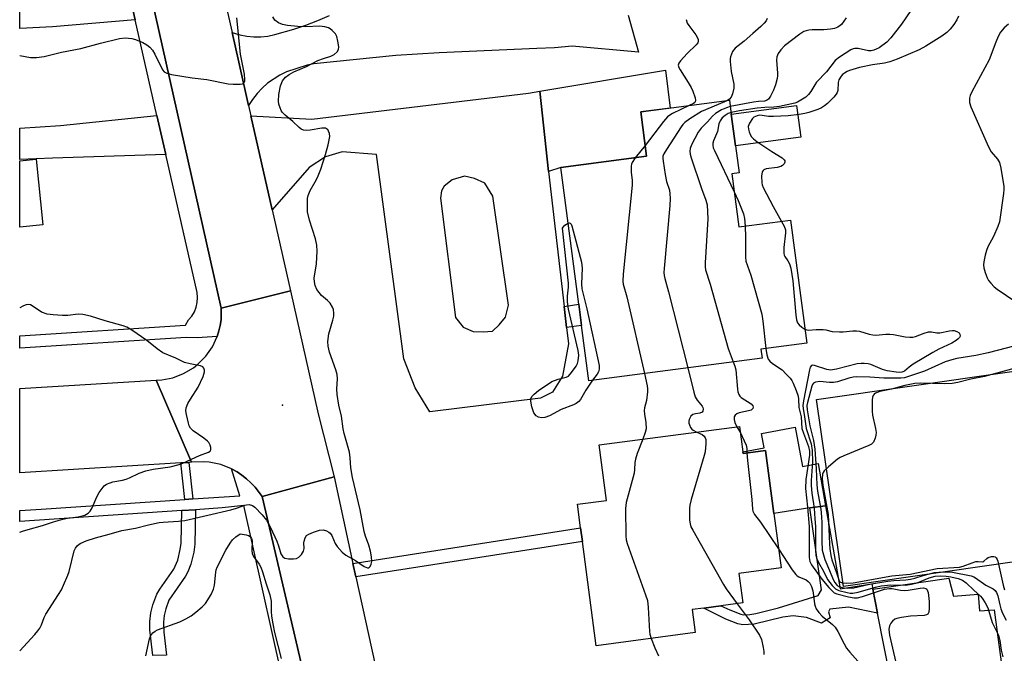
# Model space of a CAD drawing. Units: inches. Extents: x 1291759 to 1297759, y 477452 to 481452.
# Drawn here: x 1291759 to 1292050, y 479414 to 479601 of the extents above; entities that cross this region are included whole.
import ezdxf

# ---------------------------------------------------------------- set-up
doc = ezdxf.new("R2010")
doc.units = ezdxf.units.IN
doc.header["$MEASUREMENT"] = 0
for name, color, linetype in [('BLDG-Footprint', 5, 'Continuous'), ('CULTRL-Pad', 6, 'Continuous'), ('ELEV-Spot Elevation', 7, 'Continuous'), ('TRANS-Driveway', 251, 'Continuous'), ('TRANS-Non Street Sidewalk', 7, 'Continuous'), ('TRANS-Parking Lot', 4, 'Continuous'), ('TRANS-Road', 130, 'Continuous'), ('TRANS-Street Sidewalk', 7, 'Continuous'), ('Undefined', 1, 'Continuous')]:
    doc.layers.add(name, color=color, linetype=linetype)

msp = doc.modelspace()

# ---------------------------------------------------------------- linework, layer by layer
at = {"layer": 'BLDG-Footprint'}
for points, elevation in [([(1291969.44, 479555.15), (1291971.49, 479539.48), (1291986.74, 479541.48), (1291991.5, 479505.17), (1291977.98, 479503.39), (1291978.32, 479500.8), (1291927.18, 479494.1), (1291925.04, 479510.44), (1291924.22, 479516.69), (1291918.93, 479557.02), (1291944.23, 479560.34), (1291942.51, 479573.42), (1291968.72, 479576.86), (1291969.26, 479572.77), (1291970.49, 479563.41), (1291971.53, 479555.42)], 323.73), ([(1291766.02, 479540.14), (1291759.24, 479539.47), (1291759.25, 479558.99), (1291764.09, 479559.47)], 324.14), ([(1291972.68, 479473.18), (1291972.75, 479472.66), (1291979.35, 479473.53), (1291981.81, 479454.94), (1291983.93, 479438.91), (1291971.52, 479437.26), (1291972.68, 479428.56), (1291966.2, 479427.7), (1291961.11, 479427.03), (1291957.73, 479426.58), (1291958.63, 479419.79), (1291929.37, 479415.91), (1291925.3, 479446.73), (1291924.77, 479450.72), (1291923.85, 479457.68), (1291932.42, 479458.81), (1291930.26, 479475.16), (1291971.69, 479480.64)], 324.54)]:
    msp.add_lwpolyline(points, close=True, dxfattribs=dict(at, elevation=elevation))
at = {"layer": 'CULTRL-Pad'}
for points in [[(1291989.76, 479565.94), (1291970.49, 479563.41), (1291969.26, 479572.77), (1291988.53, 479575.3)], [(1292114.87, 479449.62), (1292002.35, 479433.45), (1291994.43, 479488.58), (1292106.94, 479504.75)], [(1291988.09, 479480.4), (1291990.25, 479468.83), (1291994.85, 479469.69), (1291997.05, 479457.17), (1291992.44, 479456.64), (1291981.81, 479454.94), (1291979.35, 479473.53), (1291972.75, 479472.66), (1291972.68, 479473.18), (1291978.96, 479474.35), (1291978.18, 479478.55)]]:
    msp.add_lwpolyline(points, close=True, dxfattribs=at)
at = {"layer": 'ELEV-Spot Elevation'}
msp.add_point((1291836.82, 479486.91, 325.1), dxfattribs=at)
at = {"layer": 'TRANS-Driveway'}
for points in [[(1291793.35, 479600.59), (1291768.94, 479598.57), (1291759.25, 479598.04), (1291759.25, 479608.35), (1291766.35, 479608.65), (1291790.99, 479611)], [(1291802.36, 479560.9), (1291768.91, 479559.83), (1291759.25, 479559.37), (1291759.25, 479568.61), (1291771.31, 479569.46), (1291799.75, 479572.39)], [(1292040.75, 479383.71), (1292016.07, 479380.08), (1292020.05, 479386.77), (1292012.36, 479425.57), (1292010.99, 479432.6), (1292033.5, 479435.88), (1292034.84, 479430.52), (1292042.16, 479431.1), (1292042.54, 479426.21), (1292046.84, 479426.55), (1292049.06, 479409.71), (1292037.31, 479408.15)]]:
    msp.add_lwpolyline(points, close=True, dxfattribs=at)
at = {"layer": 'TRANS-Non Street Sidewalk'}
for points in [[(1291920.65, 479509.79), (1291919.92, 479516.06), (1291924.22, 479516.69), (1291925.04, 479510.44)], [(1291810.31, 479459.26), (1291807.95, 479459.1), (1291806.75, 479469.88), (1291809.11, 479470.03)], [(1292010.99, 479432.6), (1292012.36, 479425.57), (1292003.85, 479427.33), (1291998.31, 479426.69), (1291997.98, 479425.94), (1291998.46, 479424.18), (1291995.87, 479422.57), (1291991.44, 479424.25), (1291987.55, 479424.71), (1291984.51, 479424.35), (1291976.03, 479422.34), (1291972.67, 479422.05), (1291971.17, 479422.39), (1291967.62, 479423.75), (1291961.11, 479427.03), (1291966.2, 479427.7), (1291968.78, 479426.51), (1291972.08, 479425.24), (1291972.85, 479425.04), (1291974.7, 479425.17), (1291976.53, 479425.49), (1291983.21, 479427.14), (1291994.89, 479430.8), (1291995.9, 479432.46), (1291992.44, 479456.64), (1291997.05, 479457.17), (1292001.36, 479432.68), (1292010.71, 479434.23)], [(1291807.12, 479455.8), (1291811.15, 479456.07), (1291810.89, 479445.86), (1291810.58, 479443.55), (1291809.7, 479439.99), (1291808.88, 479437.72), (1291808.2, 479436.44), (1291803.28, 479429.36), (1291802.38, 479426.82), (1291801.88, 479424.86), (1291801.67, 479422.93), (1291801.73, 479419.97), (1291802.56, 479413.17), (1291798.52, 479413.04), (1291797.67, 479420.66), (1291797.65, 479423.08), (1291797.94, 479425.66), (1291798.53, 479427.97), (1291799.7, 479431.17), (1291800.58, 479432.66), (1291804.75, 479438.5), (1291805.86, 479441.15), (1291806.63, 479444.3), (1291806.89, 479446.15)], [(1291858.46, 479436.27), (1291857.6, 479440.21), (1291924.77, 479450.72), (1291925.3, 479446.73)]]:
    msp.add_lwpolyline(points, close=True, dxfattribs=at)
at = {"layer": 'TRANS-Parking Lot'}
msp.add_lwpolyline([(1291915.29, 479555.87), (1291912.71, 479579.57), (1291949.85, 479585.75), (1291951.26, 479574.57), (1291942.51, 479573.42), (1291944.23, 479560.34), (1291918.93, 479557.02)], close=True, dxfattribs=at)
for points in [[(1291915.29, 479555.87, 0), (1291919.92, 479516.06, 0), (1291920.65, 479509.79, 0), (1291921.21, 479504.96, 0), (1291919.45, 479495.49, 0), (1291916.51, 479490.72, 0), (1291912.99, 479488.94, 0), (1291880.28, 479484.98, 0), (1291875.92, 479492.07, 0), (1291872.62, 479500.61, 0), (1291864.56, 479560.9, 0), (1291854.36, 479561.63, 0), (1291849.5, 479560.22, 0), (1291844.64, 479557.08, 0), (1291833.76, 479544.53, 0), (1291827.49, 479572.29, 0), (1291845.44, 479571.33, 0), (1291909.38, 479579.01, 0), (1291912.71, 479579.57, 0)], [(1291893.05, 479508.65, 0), (1291896.01, 479508.53, 0), (1291898.76, 479508.76, 0), (1291900.74, 479510.57, 0), (1291902.58, 479512.89, 0), (1291903.54, 479516.44, 0), (1291898.87, 479548.56, 0), (1291896.55, 479552.43, 0), (1291893.5, 479553.82, 0), (1291890.55, 479554.45, 0), (1291886.86, 479553.37, 0), (1291884.51, 479551.54, 0), (1291883.76, 479550.1, 0), (1291883.4, 479548.01, 0), (1291887.9, 479512.81, 0), (1291890.13, 479509.96, 0)]]:
    msp.add_polyline3d(points, close=True, dxfattribs=at)
at = {"layer": 'TRANS-Road'}
for points in [[(1291806.44, 479664.47), (1291810.52, 479646.68), (1291821.91, 479596.9), (1291823.92, 479588.1), (1291826.81, 479575.31), (1291827.49, 479572.29), (1291833.76, 479544.53), (1291839.14, 479520.67), (1291818.74, 479515.48), (1291768.74, 479738.16), (1291788.4, 479742.84)], [(1291852.03, 479465.74), (1291830.75, 479459.92), (1291828.72, 479462.76), (1291827.5, 479464.02), (1291826.22, 479465.2), (1291824.84, 479466.28), (1291823.37, 479467.23), (1291821.78, 479468.12), (1291818.6, 479469.36), (1291815.18, 479470.08), (1291813.43, 479470.22), (1291809.94, 479470.08), (1291799.49, 479494.25), (1291801.17, 479494.37), (1291804.47, 479495.02), (1291807.62, 479496.23), (1291810.51, 479497.95), (1291811.84, 479498.99), (1291814.21, 479501.39), (1291816.13, 479504.15), (1291817.54, 479507.16), (1291818.04, 479508.81), (1291818.41, 479510.45), (1291818.69, 479512.11), (1291818.74, 479515.48), (1291839.14, 479520.67), (1291847.34, 479484.38)], [(1291809.94, 479470.08), (1291809.11, 479470.03), (1291806.75, 479469.88), (1291759.24, 479466.94), (1291759.24, 479491.79), (1291799.49, 479494.25)], [(1291857.6, 479440.21), (1291858.46, 479436.27), (1291870.69, 479380.34), (1291850.17, 479377.17), (1291830.75, 479459.92), (1291852.03, 479465.74)]]:
    msp.add_lwpolyline(points, close=True, dxfattribs=at)
msp.add_lwpolyline([(1291938.84, 479601.99), (1291941.86, 479591.06), (1291922.31, 479592.8), (1291917.07, 479592.36), (1291911.82, 479592.14), (1291883.02, 479590.87), (1291870.28, 479590.06), (1291846.05, 479587.66), (1291844.03, 479587.2), (1291837.94, 479585.22), (1291835.99, 479584.27), (1291832.39, 479581.87), (1291830.77, 479580.43), (1291829.3, 479578.85), (1291827.97, 479577.13), (1291826.81, 479575.31), (1291823.92, 479588.1), (1291821.91, 479596.9), (1291824.23, 479596.18), (1291826.27, 479595.79), (1291828.33, 479595.6), (1291830.4, 479595.61), (1291832.46, 479595.83), (1291834.49, 479596.25), (1291840.13, 479597.83), (1291843.72, 479598.99), (1291847.25, 479600.36), (1291850.69, 479601.92)], dxfattribs=at)
at = {"layer": 'TRANS-Street Sidewalk'}
for points in [[(1291768.74, 479738.16), (1291818.74, 479515.48), (1291818.69, 479512.11), (1291818.41, 479510.45), (1291818.04, 479508.81), (1291817.54, 479507.16), (1291811.59, 479506.78), (1291808.35, 479506.88), (1291759.24, 479503.75), (1291759.24, 479507.39), (1291808.12, 479510.52), (1291809.09, 479512.06), (1291810.02, 479513.18), (1291810.78, 479514.43), (1291811.32, 479515.78), (1291811.65, 479517.2), (1291811.75, 479518.65), (1291811.63, 479520.11), (1291802.36, 479560.9), (1291799.75, 479572.39), (1291793.35, 479600.59), (1291790.99, 479611)], [(1291839.27, 479395.14), (1291825.38, 479457.26), (1291819.03, 479456.61), (1291811.15, 479456.07), (1291807.12, 479455.8), (1291759.23, 479452.55), (1291759.23, 479455.88), (1291765.54, 479456.25), (1291807.95, 479459.1), (1291810.31, 479459.26), (1291824.2, 479460.16), (1291821.78, 479468.12), (1291823.37, 479467.23), (1291824.84, 479466.28), (1291826.22, 479465.2), (1291827.5, 479464.02), (1291828.72, 479462.76), (1291830.75, 479459.92), (1291850.17, 479377.17)]]:
    msp.add_lwpolyline(points, dxfattribs=at)
at = {"layer": 'Undefined'}
for p, q in [((1291943.81, 479563.56, 326), (1291940.93, 479559.91, 326)), ((1291970.92, 479480.54, 322), (1291971.94, 479478.75, 322))]:
    msp.add_line(p, q, dxfattribs=at)
for points, elevation in [([(1291759.23, 479414.44), (1291763.67, 479419.25), (1291764.63, 479420.34), (1291765.2, 479421.12), (1291765.67, 479422.07), (1291766.45, 479424.25), (1291766.92, 479425.29), (1291770.66, 479431), (1291771.53, 479432.47), (1291772.17, 479433.78), (1291773.45, 479436.75), (1291773.84, 479437.87), (1291775.33, 479443.98), (1291775.69, 479444.75), (1291776.2, 479445.4), (1291776.82, 479445.94), (1291777.28, 479446.23), (1291778.86, 479446.87), (1291781.61, 479447.75), (1291785.65, 479448.82), (1291789.34, 479449.91), (1291793.39, 479450.58), (1291797.26, 479451.62), (1291800.43, 479452.27), (1291801.58, 479452.4), (1291806.11, 479452.64), (1291808.02, 479452.92), (1291821.54, 479456.01), (1291823.26, 479456.5), (1291825.68, 479457.42), (1291826.22, 479457.55), (1291827, 479457.57), (1291827.99, 479457.32), (1291828.65, 479456.85), (1291830.82, 479454.54), (1291832.07, 479452.98), (1291833.28, 479450.81), (1291835.12, 479446.74), (1291835.65, 479445.39), (1291836.07, 479443.74), (1291836.35, 479443.03), (1291836.91, 479442.19), (1291837.51, 479441.77), (1291838.6, 479441.56), (1291840.06, 479441.54), (1291840.9, 479441.67), (1291841.63, 479442.05), (1291842.44, 479442.86), (1291843.02, 479443.84), (1291843.16, 479444.65), (1291843.11, 479446.27), (1291843.18, 479446.79), (1291843.5, 479447.79), (1291843.92, 479448.42), (1291844.6, 479448.89), (1291845.96, 479449.44), (1291847.67, 479450.01), (1291848.78, 479450.16), (1291849.79, 479449.87), (1291850.48, 479449.47), (1291850.87, 479449.12), (1291851.32, 479448.44), (1291852.39, 479446.14), (1291852.97, 479445.19), (1291854.39, 479443.49), (1291855.48, 479442.61), (1291858.33, 479441.05), (1291860.9, 479439.32), (1291861.84, 479438.89), (1291862.23, 479438.89), (1291862.66, 479439.31), (1291862.96, 479439.99), (1291863.13, 479440.78), (1291863.08, 479442.17), (1291862.78, 479443.86), (1291862.28, 479445.56), (1291861.27, 479448.28), (1291860.9, 479449.6), (1291859.75, 479456.04), (1291857.44, 479465.59), (1291856.96, 479468.44), (1291856.79, 479471.38), (1291856.55, 479473.02), (1291855, 479478.58), (1291854.69, 479479.97), (1291854.17, 479483.68), (1291853.41, 479486.94), (1291852.98, 479490.06), (1291852.85, 479491.77), (1291853.02, 479494.66), (1291852.92, 479496), (1291852.52, 479497.38), (1291850.69, 479502.58), (1291850.26, 479504.27), (1291850.21, 479505.7), (1291850.47, 479508), (1291851.68, 479512), (1291851.94, 479513.15), (1291851.97, 479513.99), (1291851.86, 479515.09), (1291851.59, 479515.85), (1291850.82, 479516.96), (1291850.07, 479517.77), (1291848.35, 479519.27), (1291847.58, 479520.12), (1291846.96, 479521.05), (1291846.45, 479522.24), (1291846.24, 479523.28), (1291846.19, 479524.35), (1291846.85, 479528.6), (1291847.01, 479532.38), (1291846.96, 479534.11), (1291846.57, 479536.03), (1291844.72, 479541.52), (1291844.17, 479543.95), (1291844.13, 479546.8), (1291844.22, 479547.93), (1291844.37, 479548.73), (1291844.96, 479550.27), (1291846.46, 479552.85), (1291847.12, 479554.12), (1291848.08, 479556.51), (1291849.51, 479560.91), (1291850.3, 479563.72), (1291850.69, 479565.67), (1291850.72, 479566.22), (1291850.62, 479567.04), (1291850.38, 479567.79), (1291850.14, 479568.22), (1291849.82, 479568.48), (1291849.47, 479568.62), (1291848.39, 479568.63), (1291844.92, 479568.08), (1291843.79, 479567.98), (1291843, 479568.06), (1291842.33, 479568.34), (1291841.68, 479568.83), (1291839.84, 479570.59), (1291837.61, 479572.43), (1291836.68, 479573.4), (1291836.39, 479573.86), (1291836.06, 479574.65), (1291835.74, 479575.76), (1291835.61, 479576.62), (1291835.72, 479578.6), (1291836.16, 479581.12), (1291836.79, 479582.6), (1291837.64, 479583.68), (1291838.72, 479584.51), (1291840.15, 479585.3), (1291843.89, 479586.85), (1291847.25, 479588.59), (1291848.91, 479589.22), (1291851.07, 479589.9), (1291852.06, 479590.38), (1291852.89, 479591.13), (1291853.3, 479591.81), (1291853.38, 479592.59), (1291853.14, 479594.3), (1291852.79, 479595.7), (1291852.42, 479596.45), (1291851.49, 479597.47), (1291850.83, 479597.98), (1291850.36, 479598.25), (1291849.32, 479598.53), (1291847.67, 479598.69), (1291843.72, 479598.58), (1291841.36, 479598.67), (1291838.26, 479598.97), (1291836.79, 479599.26), (1291835.57, 479599.75), (1291834.56, 479600.55), (1291833.91, 479601.46)], 326), ([(1292022.21, 479603.4), (1292019.47, 479599.32), (1292016.33, 479595.29), (1292015.13, 479594.03), (1292012.89, 479592.37), (1292012.06, 479591.9), (1292011.36, 479591.61), (1292010.56, 479591.44), (1292009.74, 479591.44), (1292006.72, 479592.13), (1292005.72, 479592.16), (1292005.26, 479592.04), (1292004.52, 479591.7), (1292001.2, 479589.61), (1291999.94, 479588.59), (1291997.38, 479585.24), (1291994.41, 479582.19), (1291993.9, 479581.47), (1291992.71, 479579.46), (1291992.07, 479578.59), (1291991.22, 479577.81), (1291989.76, 479576.87), (1291988.76, 479576.32), (1291987.98, 479575.99), (1291983.45, 479575.05), (1291981.82, 479574.84), (1291979.17, 479574.73), (1291976.92, 479574.52), (1291971.66, 479573.77), (1291969.19, 479573.3)], 320), ([(1292036.32, 479601.64), (1292035.85, 479600.62), (1292034.98, 479599.22), (1292033.89, 479597.88), (1292032.88, 479596.85), (1292031.36, 479595.75), (1292026.63, 479592.85), (1292024.71, 479591.79), (1292018.17, 479588.97), (1292016.01, 479588.17), (1292014.49, 479587.78), (1292010.95, 479587.3), (1292007.13, 479586.57), (1292004.18, 479585.65), (1292003.41, 479585.33), (1292002.7, 479584.91), (1292002.1, 479584.44), (1292001.64, 479583.94), (1292001.04, 479582.87), (1292000.84, 479582.08), (1292000.65, 479579.72), (1292000.5, 479579.18), (1292000.24, 479578.7), (1291999.51, 479577.82), (1291997.64, 479575.94), (1291996.79, 479575.21), (1291995.85, 479574.64), (1291994.81, 479574.19), (1291992.1, 479573.27), (1291991, 479572.97), (1291989.26, 479572.66), (1291986, 479572.29), (1291981.67, 479572.07), (1291980.24, 479572.1), (1291978.41, 479572.42), (1291977.7, 479572.43), (1291976.91, 479572.3), (1291976.39, 479572.12), (1291975.91, 479571.86), (1291975.52, 479571.5), (1291974.61, 479570.12), (1291974.26, 479569.11), (1291974.31, 479568.32), (1291974.51, 479567.53), (1291974.8, 479566.76), (1291975.2, 479566.05), (1291975.81, 479565.45), (1291976.77, 479564.75), (1291981.24, 479561.76), (1291984.28, 479559.85), (1291984.88, 479559.34), (1291985.09, 479558.96), (1291985.05, 479558.57), (1291984.85, 479558.16), (1291984.35, 479557.6), (1291983.91, 479557.32), (1291982.79, 479557.01), (1291979.54, 479556.6), (1291978.82, 479556.34), (1291978.64, 479556.19), (1291978.41, 479555.8), (1291978.21, 479554.49), (1291978.25, 479552.5), (1291978.37, 479551.95), (1291978.68, 479551.15), (1291981.59, 479545.48), (1291984.08, 479541.14)], 318), ([(1291759.25, 479590.03), (1291762.4, 479589.51), (1291764.16, 479589.45), (1291766.5, 479589.8), (1291771.61, 479591.04), (1291777.32, 479592.14), (1291783.04, 479593.73), (1291788.66, 479595.05), (1291790.36, 479595.25), (1291792.36, 479595.12), (1291793.45, 479594.83), (1291795.55, 479593.89), (1291796.8, 479593.2), (1291797.65, 479592.49), (1291798.39, 479591.66), (1291799.14, 479590.49), (1291801.39, 479585.86), (1291801.92, 479585.24), (1291802.62, 479584.84), (1291804.01, 479584.51), (1291810.11, 479583.51), (1291814.44, 479583.04), (1291820.81, 479581.68), (1291822.25, 479581.6), (1291824.26, 479581.6), (1291825.01, 479581.72), (1291825.39, 479581.92), (1291825.52, 479582.09), (1291825.66, 479582.52), (1291825.7, 479583.01), (1291825.6, 479584.53), (1291824.4, 479590.43), (1291823.31, 479601.22)], 324), ([(1291955.91, 479600.65), (1291956.27, 479599.65), (1291956.69, 479598.93), (1291958.78, 479596.19), (1291959.23, 479595.49), (1291959.49, 479594.76), (1291959.49, 479594.27), (1291959.34, 479593.81), (1291958.88, 479593.18), (1291956.21, 479590.63), (1291954.23, 479588.51), (1291953.77, 479587.86), (1291953.58, 479587.22), (1291953.75, 479586.52), (1291954.12, 479585.81), (1291956.5, 479582.15), (1291957.41, 479580.61), (1291957.88, 479579.52), (1291958.55, 479577.58), (1291958.69, 479576.82), (1291958.61, 479576.39), (1291958.49, 479576.22), (1291958.1, 479575.93), (1291956.81, 479575.3)], 326), ([(1291979.89, 479600.98), (1291979.51, 479600.27), (1291978.99, 479599.61), (1291977.97, 479598.61), (1291975.59, 479596.6), (1291973.07, 479594.31), (1291970.38, 479592.2), (1291969.62, 479591.25), (1291969.29, 479590.5), (1291969.04, 479589.71), (1291968.94, 479589.17), (1291968.92, 479588.29), (1291969.24, 479585.33), (1291969.99, 479581.58), (1291969.99, 479580.44), (1291969.64, 479578.79), (1291969.24, 479577.79), (1291968.7, 479577.22), (1291967.9, 479576.75)], 324), ([(1292003.15, 479601.23), (1292001.81, 479599.27), (1292001.42, 479598.89), (1292000.74, 479598.43), (1291999.7, 479598.03), (1291998.56, 479597.83), (1291996.53, 479597.62), (1291993.14, 479597.64), (1291992.09, 479597.55), (1291991.35, 479597.4), (1291990.64, 479597.15), (1291989.45, 479596.42), (1291985, 479592.94), (1291983.86, 479591.78), (1291983.1, 479590.7), (1291982.74, 479589.73), (1291982.59, 479588.71), (1291982.92, 479584.9), (1291982.92, 479584.08), (1291982.81, 479583.26), (1291982.28, 479581.39), (1291981.71, 479579.81), (1291980.86, 479578.06), (1291980.24, 479577.2), (1291979.69, 479576.81), (1291979.03, 479576.59), (1291977.25, 479576.48), (1291975.76, 479576.29), (1291968.97, 479575.01)], 322), ([(1292051.05, 479599.29), (1292049.8, 479598.21), (1292048.74, 479596.94), (1292048.05, 479595.65), (1292047.32, 479594.03), (1292045.41, 479588.76), (1292040.27, 479579.33), (1292039.8, 479578.28), (1292039.6, 479577.52), (1292039.54, 479576.75), (1292039.59, 479576.25), (1292039.98, 479574.94), (1292045.15, 479563.1), (1292045.93, 479561.69), (1292047.86, 479559.49), (1292048.44, 479558.52), (1292048.85, 479556.86), (1292049.69, 479551.38), (1292049.71, 479550.51), (1292049.61, 479549.33), (1292048.39, 479541.05), (1292047.93, 479539.65), (1292046.66, 479536.65), (1292045, 479533.6), (1292044.54, 479532.56), (1292044.17, 479531.16), (1292043.77, 479529.16), (1292043.69, 479528.31), (1292043.77, 479527.47), (1292044.16, 479526.1), (1292044.76, 479524.48), (1292045.15, 479523.72), (1292045.85, 479522.86), (1292046.85, 479521.87), (1292047.72, 479521.14), (1292053.23, 479517.4)], 316), ([(1291967.9, 479576.75), (1291961.61, 479574.08), (1291960.44, 479573.52), (1291956.99, 479571.38), (1291955.55, 479570.34), (1291954.96, 479569.71), (1291954.44, 479569), (1291950.12, 479562.35), (1291949.38, 479561.1), (1291949.09, 479560.33), (1291949.04, 479559.78), (1291949.1, 479558.94), (1291949.76, 479554.93), (1291950.14, 479552.94), (1291950.98, 479550.31), (1291951.14, 479549.23), (1291951.21, 479547.86), (1291951.09, 479545.81), (1291949.44, 479527.22), (1291949.38, 479526.05), (1291949.43, 479525.17), (1291949.6, 479524.33), (1291950.77, 479520.3), (1291956.41, 479497.93)], 324), ([(1291956.81, 479575.3), (1291951.9, 479572.92), (1291951.14, 479572.48), (1291950.45, 479571.96), (1291949.29, 479570.61), (1291943.81, 479563.56)], 326), ([(1291968.97, 479575.01), (1291967.88, 479574.68), (1291966.35, 479574.03), (1291964.64, 479573), (1291963.67, 479572.15), (1291962.22, 479570.49), (1291960.36, 479568.59), (1291959.5, 479567.41), (1291957.53, 479563.72), (1291957.08, 479562.66), (1291956.97, 479561.84), (1291957.11, 479561.01), (1291957.44, 479559.88), (1291960.43, 479550.83), (1291961.77, 479547.36), (1291962.11, 479545.98), (1291962.27, 479543.95), (1291962.32, 479541.91), (1291961.51, 479528.88), (1291961.51, 479527.71), (1291961.63, 479526.85), (1291962.97, 479522.62), (1291968.33, 479503.64), (1291969.85, 479499.69)], 322), ([(1291969.19, 479573.3), (1291968.33, 479572.98), (1291967.44, 479572.42), (1291966.6, 479571.67), (1291965.96, 479570.84), (1291965.61, 479569.91), (1291965.16, 479567.65), (1291964.05, 479564.92), (1291963.83, 479564.17), (1291963.78, 479563.67), (1291963.95, 479562.87), (1291964.28, 479562.06), (1291970.13, 479549.84)], 320), ([(1291940.93, 479559.91), (1291940, 479558.51), (1291939.81, 479557.97), (1291939.72, 479557.41), (1291939.71, 479555.64), (1291940.04, 479553.24), (1291940, 479551.78), (1291937.34, 479525.58), (1291937.24, 479523.5), (1291937.36, 479522.64), (1291938.38, 479518.86), (1291943.61, 479496.25)], 326), ([(1291970.13, 479549.84), (1291971.28, 479547.34), (1291972.88, 479543.34), (1291973.16, 479541.95), (1291973.32, 479539.72)], 320), ([(1291928.28, 479494.24), (1291926.29, 479491.3), (1291924.74, 479488.62), (1291924.24, 479488.02), (1291923.47, 479487.44), (1291922.68, 479487.05), (1291919.06, 479485.62), (1291915.64, 479483.75), (1291914.27, 479483.23), (1291913.23, 479483.14), (1291912.31, 479483.34), (1291911.67, 479483.78), (1291910.99, 479484.69), (1291910.42, 479486.38), (1291910.07, 479488.1), (1291910.13, 479488.89), (1291910.51, 479489.55), (1291911.08, 479490.14), (1291912.39, 479491.24), (1291916.32, 479493.88), (1291918.18, 479494.58), (1291920.52, 479495.13), (1291921.19, 479495.48), (1291922.14, 479496.51), (1291923.47, 479498.42), (1291923.88, 479499.17), (1291924.1, 479499.96), (1291924.21, 479501.62), (1291924.08, 479503.05), (1291921.23, 479515.23), (1291920.87, 479517.42), (1291920.88, 479519.1), (1291921.21, 479521.77), (1291921.19, 479522.94), (1291919.48, 479539.18), (1291919.59, 479539.44), (1291920.15, 479540.04), (1291921.08, 479540.6)], 328), ([(1291921.08, 479540.6), (1291921.52, 479540.67), (1291921.71, 479540.61), (1291921.99, 479540.29), (1291922.2, 479539.81), (1291925.04, 479529.1), (1291925.19, 479528.23), (1291925.22, 479527.36), (1291925.03, 479522.7), (1291925.11, 479521.19), (1291926.57, 479515.36), (1291930.23, 479498.61), (1291930.29, 479497.49), (1291930.07, 479496.76), (1291929.65, 479496.08), (1291928.28, 479494.24)], 328), ([(1291984.08, 479541.14), (1291984.87, 479539.7), (1291985.25, 479538.68), (1291985.28, 479537.71), (1291984.77, 479533.43), (1291984.74, 479531.75), (1291984.87, 479531.21), (1291985.07, 479530.79), (1291985.96, 479529.5), (1291986.44, 479528.62), (1291986.85, 479527.33), (1291987.38, 479523.57), (1291988.33, 479513.51), (1291988.53, 479512.05), (1291988.8, 479511.24), (1291989.24, 479510.64), (1291990.09, 479509.9), (1291990.96, 479509.33)], 318), ([(1291973.32, 479539.72), (1291973.47, 479536.52), (1291973.45, 479530.53), (1291973.57, 479529.36), (1291975.02, 479525.22), (1291978.22, 479513.74), (1291978.53, 479511.69), (1291979.43, 479503.58)], 320), ([(1291759.24, 479449.43), (1291760.09, 479449.73), (1291761.77, 479450.27), (1291765.99, 479451.42), (1291769.2, 479452.47), (1291771.95, 479453.27), (1291773.31, 479453.56), (1291776.51, 479453.97), (1291778.49, 479454.47), (1291779.45, 479455.02), (1291780.03, 479455.61), (1291780.59, 479456.61), (1291782.02, 479459.89), (1291782.71, 479461.13), (1291783.82, 479462.73), (1291784.2, 479463.12), (1291784.9, 479463.57), (1291785.94, 479464.03), (1291786.74, 479464.28), (1291789.6, 479464.81), (1291790.62, 479465.09), (1291791.61, 479465.48), (1291794.45, 479466.83), (1291796.5, 479467.51), (1291798.65, 479468.01), (1291803.6, 479468.69), (1291806.3, 479469.4), (1291807.4, 479469.83), (1291812.34, 479472.05), (1291815, 479473.06), (1291815.4, 479473.32), (1291815.61, 479473.71), (1291815.61, 479474.38), (1291815.41, 479475.11), (1291815.03, 479475.85), (1291814.67, 479476.31), (1291813.56, 479477.22), (1291810.42, 479479.33), (1291809.63, 479480.1), (1291809.28, 479480.83), (1291809.03, 479481.64), (1291808.44, 479484.17), (1291808.28, 479485.28), (1291808.34, 479486.1), (1291808.88, 479487.44), (1291809.6, 479488.72), (1291811.87, 479492.19), (1291813.37, 479495.37), (1291813.79, 479496.71), (1291813.78, 479497.21), (1291813.54, 479497.86), (1291813.24, 479498.2), (1291812.56, 479498.52), (1291809.51, 479499.07), (1291807.89, 479499.52), (1291805.32, 479500.73), (1291801.47, 479502.39), (1291799.77, 479503.51), (1291796.72, 479506.01), (1291792.37, 479509.05), (1291790.87, 479509.95), (1291789.8, 479510.35), (1291784.49, 479511.8), (1291780.15, 479513.16), (1291777.88, 479513.67), (1291776.47, 479513.75), (1291773.47, 479513.41), (1291771.88, 479513.35), (1291769.07, 479513.52), (1291767.31, 479513.78), (1291765.7, 479514.35), (1291762.89, 479516.23), (1291762.41, 479516.47), (1291761.93, 479516.58), (1291761.19, 479516.52), (1291760.4, 479516.24), (1291759.24, 479515.67)], 324), ([(1291990.96, 479509.33), (1291991.54, 479509.09), (1291992.05, 479509.03), (1291994.32, 479509.24), (1291996.37, 479509.24), (1291997.16, 479509.12), (1291998.98, 479508.69), (1292001.17, 479508.52), (1292002.29, 479508.55), (1292005.1, 479508.87), (1292006.21, 479508.89), (1292007.08, 479508.73), (1292009.93, 479507.88), (1292011.06, 479507.63), (1292011.93, 479507.59), (1292014.86, 479507.85), (1292016.03, 479507.86), (1292017.17, 479507.72), (1292020.58, 479507.1), (1292021.98, 479506.97), (1292022.81, 479506.98), (1292023.62, 479507.12), (1292026.17, 479508.15), (1292027.43, 479508.51), (1292028.37, 479508.53), (1292029.95, 479508.29), (1292030.77, 479508.26), (1292033.65, 479508.83), (1292034.51, 479508.93), (1292035.08, 479508.91), (1292035.86, 479508.65), (1292036.5, 479508.21), (1292036.73, 479507.83), (1292036.78, 479507.22), (1292036.6, 479506.83), (1292036.26, 479506.47), (1292035.6, 479505.98), (1292034.36, 479505.25), (1292030.54, 479503.42), (1292028.73, 479502.42), (1292022.92, 479498.97), (1292021.77, 479498.17), (1292020.35, 479496.98), (1292019.91, 479496.73), (1292019.56, 479496.62), (1292018.77, 479496.57), (1292017.95, 479496.63), (1292015.24, 479497.08), (1292013.93, 479497.48), (1292010.48, 479498.87), (1292009.62, 479499.08), (1292008.45, 479499.23), (1292007.56, 479499.25), (1292006.45, 479499.09), (1292000.26, 479497.57), (1291998.57, 479497.28), (1291998.02, 479497.29), (1291997.45, 479497.4), (1291993.82, 479498.64), (1291993.32, 479498.71), (1291992.92, 479498.63), (1291992.54, 479498.09), (1291992.32, 479497.3), (1291990.58, 479488.14), (1291990.4, 479486.83), (1291990.44, 479485.89), (1291990.88, 479483.49), (1291991.36, 479480.01), (1291992.79, 479475.46), (1291993.17, 479473.5), (1291993.18, 479470.16), (1291992.82, 479464.65), (1291992.79, 479463.23), (1291993.01, 479460.94), (1291993.68, 479456.56), (1291993.95, 479453.38), (1291994.06, 479451.1), (1291994.14, 479444.13), (1291994.25, 479442.65), (1291994.53, 479441.53), (1291995, 479440.46), (1291996.49, 479437.89), (1291997.66, 479435.51), (1291998.99, 479433.71), (1291999.97, 479432.74), (1292000.95, 479432.23), (1292003.47, 479431.59), (1292004.33, 479431.47), (1292005.13, 479431.47), (1292006.66, 479431.72), (1292011.82, 479433.2), (1292013.53, 479433.56), (1292016.37, 479433.86), (1292020.7, 479433.81), (1292022.43, 479434.07), (1292024.14, 479434.51), (1292027.65, 479435.95), (1292029.43, 479436.44), (1292031.06, 479436.55), (1292032.65, 479436.5), (1292034.02, 479436.27), (1292036.21, 479435.74), (1292037.45, 479435.25), (1292038.56, 479434.53), (1292040.85, 479432.28), (1292042.77, 479430.59), (1292043.28, 479429.98), (1292044.17, 479428.56), (1292044.95, 479427.08), (1292046.27, 479422.81), (1292048.1, 479419.07), (1292048.52, 479417.51), (1292048.91, 479414.61), (1292049.42, 479412.62)], 318), ([(1291979.43, 479503.58), (1291979.7, 479501.73), (1291980.14, 479500.51), (1291980.64, 479499.9), (1291981.46, 479499.18), (1291984.23, 479497.3), (1291985.45, 479496.1), (1291986.6, 479494.83), (1291987.1, 479494.14), (1291987.51, 479493.37), (1291988.41, 479491.19), (1291988.97, 479489.52), (1291989.09, 479488.68), (1291989.19, 479486.26), (1291989.88, 479483.5), (1291990.1, 479480.01), (1291990.52, 479478.6), (1291992.02, 479474.7), (1291992.35, 479473.31), (1291992.29, 479472.18), (1291991.3, 479465.01), (1291991.13, 479462.28), (1291991.79, 479456.86), (1291992.2, 479451.09), (1291992.19, 479441.92), (1291992.4, 479440.82), (1291992.95, 479439.81), (1291996.01, 479435.56), (1291998.03, 479433.14), (1291999.2, 479431.91), (1291999.64, 479431.58), (1292000.41, 479431.23), (1292003.81, 479430.35), (1292005.52, 479430.04), (1292006.54, 479430.11), (1292007.96, 479430.48), (1292014.49, 479432.58), (1292015.9, 479432.84), (1292016.72, 479432.8), (1292019.23, 479432.34), (1292020.32, 479432.23), (1292021.5, 479432.32), (1292025.04, 479432.93), (1292026.01, 479433.01), (1292026.63, 479432.85), (1292026.94, 479432.61), (1292027.18, 479432.17), (1292027.32, 479431.65), (1292027.61, 479428.98), (1292027.67, 479426.92), (1292027.57, 479425.84), (1292027.26, 479425.26), (1292026.91, 479425.04), (1292026.18, 479424.88), (1292022.15, 479424.68), (1292019.5, 479424.28), (1292018.08, 479423.95), (1292017.55, 479423.74), (1292016.88, 479423.22), (1292016.32, 479422.58), (1292015.91, 479421.85), (1292015.75, 479420.77), (1292015.91, 479419.05), (1292018.74, 479407.15)], 320), ([(1292055.27, 479504.96), (1292045.07, 479502.32), (1292041.39, 479501.57), (1292035.81, 479500.63), (1292034.35, 479500.31), (1292032.39, 479499.66), (1292026.26, 479496.94), (1292021.84, 479495.42), (1292020.33, 479494.99), (1292019.29, 479494.88), (1292014.31, 479494.92), (1292010.16, 479495.16), (1292006.09, 479495.22), (1292005.24, 479495.15), (1292003.92, 479494.88), (1292000.59, 479493.82), (1291999.44, 479493.58), (1291998.28, 479493.57), (1291995.35, 479493.89), (1291994.08, 479493.74), (1291993.49, 479493.42), (1291993.19, 479493.02), (1291992.98, 479492.52), (1291991.72, 479487.69), (1291991.57, 479486.86), (1291991.64, 479485.57), (1291992.47, 479480.77), (1291993.48, 479476.47), (1291993.93, 479473.92), (1291994.33, 479468.09), (1291994.49, 479463.36), (1291994.73, 479461.51), (1291995.65, 479456.22), (1291995.89, 479453.96), (1291995.96, 479452.24), (1291995.93, 479446.74), (1291996.12, 479444.15), (1291996.44, 479442.77), (1291996.86, 479441.42), (1291998.26, 479438.17), (1291999.28, 479435.52), (1291999.81, 479434.54), (1292000.53, 479433.74), (1292001.22, 479433.34), (1292002.55, 479432.98), (1292003.68, 479432.91), (1292005.38, 479433.03), (1292010.01, 479434.11), (1292015.48, 479435.01), (1292017.21, 479435.22), (1292020.75, 479435.38), (1292022.16, 479435.54), (1292023.42, 479435.83), (1292025.91, 479436.64), (1292028.15, 479437.26), (1292029.24, 479437.5), (1292030.46, 479437.65), (1292032.88, 479437.72), (1292034.55, 479437.63), (1292040.03, 479436.53), (1292040.85, 479436.28), (1292041.37, 479436.01), (1292044.39, 479433.84), (1292046.52, 479432.7), (1292047.09, 479432.23), (1292047.56, 479431.63), (1292047.96, 479430.7), (1292048.47, 479427.95), (1292048.79, 479426.85), (1292049.34, 479425.55), (1292050.36, 479423.48)], 316), ([(1291956.41, 479497.93), (1291958.2, 479490.76), (1291958.64, 479489.34), (1291959.2, 479488.34), (1291960.63, 479486.59), (1291960.86, 479486.2), (1291960.97, 479485.8), (1291960.88, 479485.15), (1291960.65, 479484.81), (1291960.01, 479484.53), (1291958.66, 479484.33), (1291957.88, 479484.11), (1291957.31, 479483.63), (1291956.86, 479482.67), (1291956.75, 479482.14), (1291956.76, 479481.61), (1291956.9, 479481.07), (1291957.25, 479480.31), (1291957.59, 479479.87), (1291957.97, 479479.54), (1291959.04, 479478.97)], 324), ([(1291969.85, 479499.69), (1291970.31, 479498.43), (1291970.58, 479497.29), (1291971.08, 479491.65), (1291971.21, 479490.8), (1291971.44, 479490.02), (1291971.73, 479489.58), (1291972.13, 479489.21), (1291975.1, 479487.27), (1291975.57, 479486.7), (1291975.72, 479486.28), (1291975.63, 479485.9), (1291975.12, 479485.48), (1291974.36, 479485.24), (1291971.59, 479484.68), (1291970.88, 479484.4), (1291970.36, 479483.98), (1291970.11, 479483.46), (1291970.09, 479482.67), (1291970.28, 479481.84), (1291970.92, 479480.54)], 322), ([(1292055.56, 479498.55), (1292043.98, 479495.4), (1292040, 479494.61), (1292036.14, 479493.57), (1292034.42, 479493.34), (1292032.1, 479493.19), (1292025.16, 479493.37), (1292023.44, 479493.26), (1292020.44, 479492.76), (1292016.57, 479491.64), (1292013.1, 479490.98), (1292011.79, 479490.48), (1292011.38, 479490.18), (1292011.1, 479489.78), (1292010.96, 479489.28), (1292010.87, 479488.43), (1292010.83, 479485.16), (1292010.9, 479483.98), (1292011.86, 479480), (1292012, 479478.86), (1292011.91, 479478.03), (1292011.71, 479477.21), (1292011.18, 479475.96), (1292010.6, 479475.41), (1292009.85, 479475), (1292002.42, 479471.95), (1292001.35, 479471.47), (1292000.59, 479471.02), (1291997.9, 479468.73), (1291996.68, 479467.5), (1291996.38, 479467.03), (1291996.21, 479466.6), (1291996.08, 479465.15), (1291996.29, 479463.28), (1291997.85, 479454.68), (1291998.25, 479446.03), (1291998.37, 479444.57), (1291998.67, 479442.54), (1291998.97, 479441.31), (1292000.22, 479437.77), (1292000.95, 479435.38), (1292001.33, 479434.78), (1292001.98, 479434.47), (1292003.35, 479434.4), (1292005.19, 479434.52), (1292016.63, 479436.54), (1292022.03, 479437.07), (1292030.06, 479438.74), (1292036.57, 479439.12), (1292037.66, 479439.4), (1292040.33, 479440.42), (1292041.4, 479440.74), (1292042.16, 479440.8), (1292043.49, 479440.66), (1292043.82, 479440.84), (1292044.65, 479441.65), (1292045.11, 479441.97), (1292046.07, 479442.28), (1292046.78, 479442.28), (1292047.16, 479442.14), (1292047.45, 479441.89), (1292047.75, 479441.4), (1292047.94, 479440.86), (1292049.45, 479433.77), (1292049.86, 479432.45)], 314), ([(1291943.61, 479496.25), (1291944.39, 479492.63), (1291944.5, 479491.77), (1291944.51, 479490.89), (1291944.24, 479488.25), (1291943.65, 479486.12), (1291943.51, 479485.34), (1291943.6, 479484.27), (1291944.08, 479481.84), (1291944.13, 479479.92), (1291943.88, 479478.8), (1291943.16, 479476.86)], 326), ([(1291943.16, 479476.86), (1291941.52, 479472.66), (1291940.95, 479470.97), (1291940.8, 479470.04), (1291940.72, 479467.97), (1291940.56, 479466.8), (1291938.18, 479458.24), (1291938.05, 479456.47), (1291938.14, 479448.39), (1291938.25, 479447.21), (1291938.55, 479446.07), (1291943.97, 479430.94), (1291944.51, 479429.25), (1291944.76, 479427.2), (1291945.07, 479420.17), (1291945.22, 479419.36), (1291945.65, 479418.07)], 326), ([(1291959.04, 479478.97), (1291960.69, 479478.26), (1291961.28, 479477.75), (1291961.54, 479477.27), (1291961.7, 479476.74), (1291961.74, 479475.6), (1291961.5, 479473.16), (1291961.28, 479472.04), (1291957.44, 479459.1), (1291956.99, 479457.37), (1291956.89, 479456.5), (1291956.89, 479455.05), (1291956.95, 479453.01), (1291957.08, 479451.87), (1291957.34, 479451.05), (1291957.87, 479450), (1291966.98, 479433.95), (1291967.78, 479432.7), (1291971.01, 479428.34)], 324), ([(1291971.94, 479478.75), (1291973.09, 479476.38), (1291973.6, 479475.07), (1291973.8, 479474.11), (1291973.86, 479472.81)], 322), ([(1291973.86, 479472.81), (1291973.99, 479470.54), (1291975.28, 479459.09), (1291975.47, 479456.24), (1291975.62, 479455.6), (1291976.09, 479454.69), (1291977.91, 479452.41), (1291983.19, 479444.51)], 322), ([(1291796.47, 479412.96), (1291797.59, 479417.97), (1291797.97, 479418.94), (1291798.56, 479419.75), (1291799.2, 479420.22), (1291799.94, 479420.59), (1291806.46, 479423), (1291808.31, 479423.87), (1291809.82, 479424.8), (1291811.24, 479425.86), (1291813.07, 479427.36), (1291814.05, 479428.42), (1291815.74, 479431.09), (1291816.48, 479432.62), (1291816.71, 479433.76), (1291817.08, 479437.6), (1291817.25, 479438.33), (1291817.54, 479439.12), (1291820.07, 479444.17), (1291821.32, 479446.19), (1291822.02, 479447.16), (1291823.03, 479448.08), (1291824.33, 479448.91), (1291826.12, 479448.67), (1291826.8, 479448.47), (1291827.26, 479448.17), (1291827.67, 479447.55), (1291827.81, 479446.93), (1291827.7, 479444), (1291827.81, 479443.16), (1291828.28, 479442.22), (1291829.88, 479440.02), (1291830.37, 479439.13), (1291830.88, 479437.78), (1291831.95, 479434.21), (1291833.1, 479430.98), (1291833.43, 479429.04), (1291833.47, 479426.08), (1291833.56, 479424.63), (1291833.93, 479422.37), (1291834.47, 479419.84), (1291836.44, 479412.2)], 328), ([(1291971.01, 479428.34), (1291974.51, 479423.62), (1291977.58, 479419.08), (1291978.21, 479417.79), (1291978.67, 479415.45), (1291978.81, 479414.27), (1291978.81, 479413.39)], 324), ([(1291945.65, 479418.07), (1291946.71, 479415.36), (1291947.79, 479413)], 326)]:
    msp.add_lwpolyline(points, dxfattribs=dict(at, elevation=elevation))
msp.add_polyline3d([(1291983.19, 479444.51, 322), (1291987.25, 479438.37, 322), (1291988.29, 479436.97, 322), (1291988.71, 479436.59, 322), (1291989.2, 479436.3, 322), (1291991.31, 479435.37, 322), (1291991.92, 479434.93, 322), (1291992.41, 479434.36, 322), (1291992.89, 479433.43, 322), (1291993.3, 479432.1, 322), (1291993.56, 479430.72, 322), (1291993.78, 479428.3, 322), (1291993.99, 479427.57, 322), (1291994.34, 479426.86, 322), (1291995.12, 479425.73, 322), (1291996.03, 479424.67, 322), (1291999.11, 479422.15, 322), (1291999.9, 479421.38, 322), (1292000.68, 479420.17, 322), (1292002.56, 479416.51, 322), (1292003.3, 479415.25, 322), (1292004.22, 479414.08, 322), (1292007.37, 479410.51, 322)], dxfattribs=at)

doc.saveas('drawing.dxf')
